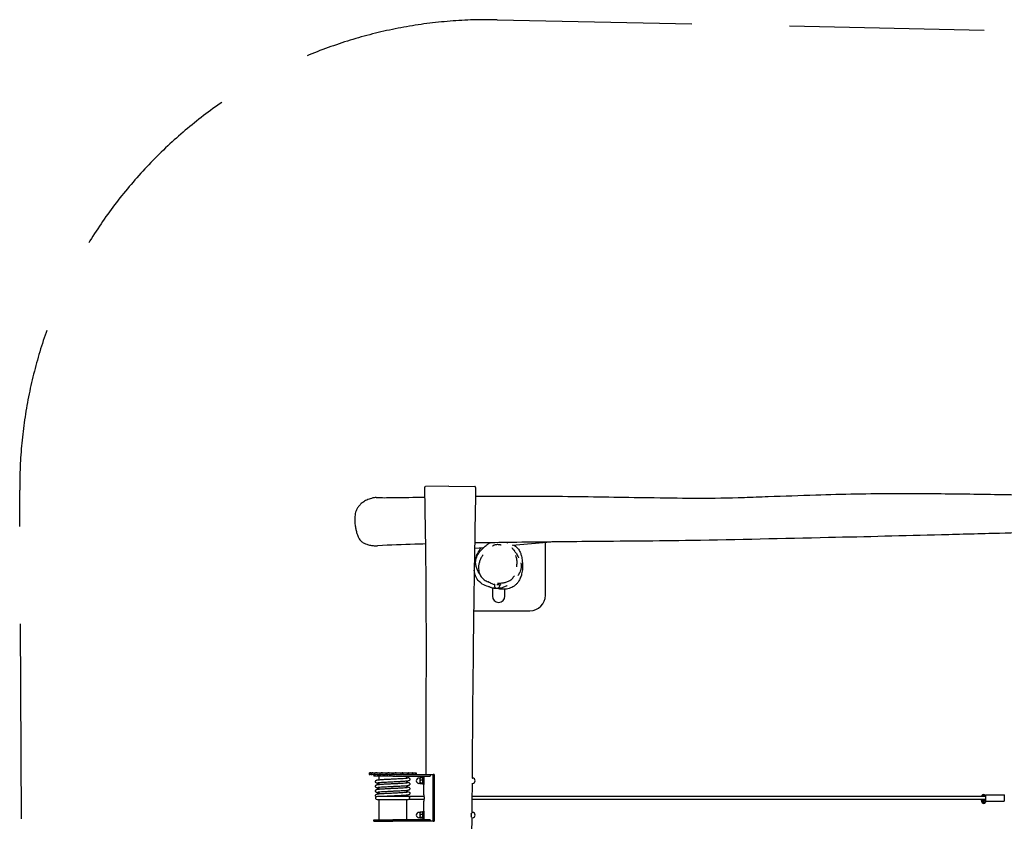
# Model space of a CAD drawing. Units: millimetres. Extents: x -16577 to 16338, y -3001 to 2991.
# Drawn here: x -16577 to -13418, y -80 to 2491 of the extents above; entities that cross this region are included whole.
import ezdxf

# ---------------------------------------------------------------- set-up
doc = ezdxf.new("R2010")
doc.units = ezdxf.units.MM
doc.header["$LTSCALE"] = 250
doc.linetypes.add('DASHED', pattern=[0.75, 0.5, -0.25])
doc.layers.add('SW_Toestellen', color=2, linetype='Continuous')

msp = doc.modelspace()

# ---------------------------------------------------------------- linework, layer by layer
at = {"layer": 'SW_Toestellen', "color": 254, "linetype": 'DASHED', "ltscale": 5}
for p, q in [((-15045.1, 2490.4), (-12861.7, 2444.4)), ((-16565.3, -1009.4), (-16576.8, 982.2))]:
    msp.add_line(p, q, dxfattribs=at)
at = {"layer": 'SW_Toestellen'}
for p, q in [((-15200.3, 995), (-15274.6, 993.7)), ((-15200.3, 995), (-15117.2, 993.5)), ((-15117.6, 795.5), (-15088.4, 797.9)), ((-14996.9, 805.6), (-14873.2, 815.9)), ((-14890.3, 645), (-14890.3, 814.4)), ((-15060.4, 668.2), (-15060.4, 642)), ((-15054.3, 680.1), (-15054.5, 680.3)), ((-15054.3, 680.1), (-15053, 680)), ((-15053.8, 680.1), (-15054.1, 676.6)), ((-15053, 680), (-15052.8, 680)), ((-15046.4, 679.5), (-15045.2, 679.4)), ((-15045.2, 679.4), (-15037.5, 678.7)), ((-15040, 679.9), (-15040, 679.7)), ((-15037.5, 678.7), (-15036.3, 678.6)), ((-15036.8, 678.7), (-15037.1, 675.2)), ((-15036.3, 678.6), (-15035, 679.3)), ((-15034.8, 680.7), (-15034.9, 679.3)), ((-15020.2, 642), (-15020.2, 664.2)), ((-15120.6, 595), (-14940.3, 595)), ((-15455.3, 75), (-15455.3, 70)), ((-15455.3, 75), (-15453.7, 75)), ((-15455.3, 70), (-15453.7, 70)), ((-15450.7, 75), (-15453.7, 75)), ((-15450.7, 70), (-15453.7, 70)), ((-15450.7, 75), (-15450.7, 70)), ((-15450.7, 75), (-15447.7, 75)), ((-15450.7, 70), (-15447.7, 70)), ((-15443.5, 75), (-15447.7, 75)), ((-15443.5, 70), (-15447.7, 70)), ((-15443.5, 75), (-15439.2, 75)), ((-15443.5, 70), (-15439.2, 70)), ((-15440.3, 70), (-15440.3, 65)), ((-15380.3, 65), (-15440.3, 65)), ((-15439.2, 75), (-15439.2, 70)), ((-15439.2, 75), (-15435.1, 75)), ((-15439.2, 70), (-15435.1, 70)), ((-15430.4, 75), (-15435.1, 75)), ((-15430.4, 70), (-15435.1, 70)), ((-15430.4, 75), (-15421.9, 75)), ((-15430.4, 70), (-15421.9, 70)), ((-15424.8, 65), (-15424.8, 53.4)), ((-15421.9, 75), (-15421.9, 70)), ((-15421.9, 75), (-15417.2, 75)), ((-15421.9, 70), (-15417.2, 70)), ((-15412.5, 75), (-15417.2, 75)), ((-15412.5, 70), (-15417.2, 70)), ((-15412.5, 75), (-15403.8, 75)), ((-15412.5, 70), (-15403.8, 70)), ((-15403.8, 75), (-15400.6, 75)), ((-15403.8, 70), (-15402.9, 70)), ((-15400.6, 70), (-15402.9, 70)), ((-15400.6, 75), (-15400.6, 70)), ((-15400.6, 75), (-15395.6, 75)), ((-15400.6, 70), (-15395.6, 70)), ((-15391.4, 75), (-15395.6, 75)), ((-15391.4, 70), (-15395.6, 70)), ((-15391.4, 75), (-15385.3, 75)), ((-15391.4, 70), (-15385.3, 70)), ((-15385.3, 75), (-15380.3, 75)), ((-15385.3, 70), (-15384.6, 70)), ((-15380.3, 70), (-15384.6, 70)), ((-15380.3, 75), (-15377.9, 75)), ((-15380.3, 70), (-15377.9, 70)), ((-15380.3, 65), (-15260.3, 65)), ((-15377.9, 75), (-15377.3, 75)), ((-15377.9, 70), (-15377.3, 70)), ((-15377.9, 70), (-15377.9, 70)), ((-15377.3, 75), (-15377.3, 70)), ((-15377.3, 75), (-15372.6, 75)), ((-15377.3, 70), (-15372.6, 70)), ((-15369.3, 75), (-15372.6, 75)), ((-15369.3, 70), (-15372.6, 70)), ((-15369.3, 75), (-15366.3, 75)), ((-15369.3, 70), (-15366.5, 70)), ((-15366.5, 70), (-15358.1, 70)), ((-15366.3, 75), (-15362.4, 75)), ((-15362.4, 75), (-15359.4, 75)), ((-15359.4, 75), (-15354.3, 75)), ((-15358.1, 70), (-15354.3, 70)), ((-15354.3, 75), (-15354.3, 70)), ((-15354.3, 75), (-15350.3, 75)), ((-15354.3, 70), (-15350.3, 70)), ((-15348.2, 75), (-15350.3, 75)), ((-15348.2, 70), (-15350.3, 70)), ((-15348.2, 75), (-15346.2, 75)), ((-15348.2, 75), (-15348.2, 70)), ((-15348.2, 70), (-15260.3, 70)), ((-15346.2, 75), (-15342.9, 75)), ((-15342.9, 75), (-15333.8, 75)), ((-15335.8, 65), (-15335.8, 58.6)), ((-15333.8, 75), (-15333.8, 70)), ((-15333.8, 75), (-15330.9, 75)), ((-15329.9, 75), (-15330.9, 75)), ((-15329.9, 75), (-15317.9, 75)), ((-15329.9, 75), (-15329.9, 70)), ((-15317.9, 75), (-15317.9, 70)), ((-15317.9, 75), (-15316.4, 75)), ((-15316.1, 75), (-15316.4, 75)), ((-15316.1, 75), (-15308.1, 75)), ((-15316.1, 75), (-15316.1, 70)), ((-15308.1, 75), (-15308.1, 70)), ((-15308.1, 75), (-15305.4, 75)), ((-15305.4, 75), (-15305.4, 70)), ((-15280.3, 62), (-15280.3, 65)), ((-15260.3, 70), (-15260.3, 65)), ((-15260.3, 70), (-15251, 70)), ((-15251, -80), (-15251, 70)), ((-15247.5, 70), (-15251, 70)), ((-15247.5, 70), (-15247.5, -80)), ((-15424.8, 43.3), (-15424.8, 38.4)), ((-15335.8, 48.6), (-15335.8, 43.6)), ((-15335.8, 33.6), (-15335.8, 28.6)), ((-15292.8, 58.5), (-15296.3, 58.5)), ((-15292.8, 41.5), (-15296.3, 41.5)), ((-15292.8, 59), (-15292.7, 59.1)), ((-15292.8, 59), (-15292.8, 55.7)), ((-15292.8, 55.7), (-15292.8, 46.8)), ((-15292.8, 46.8), (-15292.8, 41.1)), ((-15292.8, 41.1), (-15292.8, 41)), ((-15292.8, 41), (-15292.7, 40.9)), ((-15284.2, 59.7), (-15292, 59.7)), ((-15284.2, 51.7), (-15292, 51.7)), ((-15284.2, 42), (-15292, 42)), ((-15284.2, 40.3), (-15292, 40.3)), ((-15282.8, 58), (-15283.5, 59.1)), ((-15282.8, 42), (-15283.5, 40.9)), ((-15282.8, 38), (-15282.8, 62)), ((-15280.3, 62), (-15282.8, 62)), ((-15280.3, 38), (-15282.8, 38)), ((-15280.3, 62), (-15280.3, 38)), ((-15280.3, 56), (-15280.2, 56)), ((-15280.3, 44), (-15280.2, 44)), ((-15280.3, 5), (-15280.3, 38)), ((-15126, 41.5), (-15124.3, 41.5)), ((-15125.9, 58.5), (-15124.3, 58.5)), ((-15424.8, 28.3), (-15424.8, 23.4)), ((-15424.8, 13.3), (-15424.8, 8.4)), ((-15330.3, 0), (-15399.9, 0)), ((-15335.8, 18.6), (-15335.8, 13.6)), ((-15335.8, 3.6), (-15335.8, 0)), ((-15279.9, 0), (-15329.9, 0)), ((-13478.2, 0), (-15126, 0)), ((-13491.2, 0), (-13491, 1.3)), ((-13491.1, 0.5), (-13491.1, 0)), ((-13479.1, 0.5), (-13479.1, 0.2)), ((-13479.1, 0.2), (-13479.1, 0)), ((-13478.5, 5), (-13418.6, 5)), ((-15430.3, -10), (-15330.3, -10)), ((-15424.8, -10), (-15424.8, -75)), ((-15335.8, -10), (-15335.8, -75)), ((-15279.9, -10), (-15330.3, -10)), ((-15280.3, -48), (-15280.3, -15)), ((-13478.2, -10), (-15126.1, -10)), ((-13490.8, -17.7), (-13491.1, -10)), ((-13490.6, -11.7), (-13490.5, -15.3)), ((-13478.6, -11.7), (-13490.6, -11.7)), ((-13478.5, -16.1), (-13478.8, -18.4)), ((-13478.6, -11.7), (-13478.5, -15)), ((-13478.5, -15), (-13478.5, -15.3)), ((-13478.5, -15), (-13418.6, -15)), ((-15292.8, -51.5), (-15296.3, -51.5)), ((-15292.8, -51), (-15292.7, -50.9)), ((-15292.8, -51), (-15292.8, -54.3)), ((-15292.8, -54.3), (-15292.8, -63.2)), ((-15292.8, -63.2), (-15292.8, -68.9)), ((-15284.2, -50.3), (-15292, -50.3)), ((-15284.2, -58.3), (-15292, -58.3)), ((-15282.8, -52), (-15283.5, -50.9)), ((-15282.8, -72), (-15282.8, -48)), ((-15280.3, -48), (-15282.8, -48)), ((-15280.3, -48), (-15280.3, -72)), ((-15280.3, -54), (-15280.2, -54)), ((-15127.8, -59.7), (-15127.8, -54.2)), ((-15127.8, -66.7), (-15127.8, -59.7)), ((-15127, -51.5), (-15124.3, -51.5)), ((-15440.3, -75), (-15380.3, -75)), ((-15440.3, -80), (-15440.3, -75)), ((-15440.3, -80), (-15380.3, -80)), ((-15260.3, -75), (-15380.3, -75)), ((-15260.3, -80), (-15380.3, -80)), ((-15292.8, -68.5), (-15296.3, -68.5)), ((-15292.8, -68.9), (-15292.8, -69)), ((-15292.8, -69), (-15292.7, -69.1)), ((-15284.2, -68), (-15292, -68)), ((-15284.2, -69.7), (-15292, -69.7)), ((-15282.8, -68), (-15283.5, -69.1)), ((-15280.3, -72), (-15282.8, -72)), ((-15280.3, -66), (-15280.2, -66)), ((-15280.3, -75), (-15280.3, -72)), ((-15260.3, -75), (-15260.3, -80)), ((-15251, -80), (-15260.3, -80)), ((-15251, -80), (-15247.5, -80)), ((-15127.1, -68.5), (-15124.3, -68.5))]:
    msp.add_line(p, q, dxfattribs=at)
at = {"layer": 'SW_Toestellen', "color": 254, "linetype": 'DASHED', "ltscale": 5}
msp.add_arc((-15076.8, 990.8), 1500, 88.791, 180.3291, dxfattribs=at)
at = {"layer": 'SW_Toestellen'}
for centre, radius, start, end in [((-15045.6, 675.9), 8.5, 175.297, 355.297), ((-15040.3, 642), 20.1, 180, 360), ((-14940.3, 645), 50, 270, 0), ((-15296.3, 50), 8.5, 90, 270), ((-15124.3, 50), 8.5, 270, 90), ((-15330.3, -5), 5, 270, 90), ((-15430.3, -5), 5, 133.867, 270), ((-15296.3, -60), 8.5, 90, 270), ((-15124.3, -60), 8.5, 270, 90)]:
    msp.add_arc(centre, radius, start, end, dxfattribs=at)
for centre, major_axis, ratio, start_param, end_param in [((-15330.7, 55), (0, 5), 0.992606, 5.922544, 6.976361), ((-13485.1, 0.5), (-5.95, 0.76), 0.87642, 3.286731, 6.428324), ((-13485.1, 0.5), (-2.98, 0.38), 0.87642, 3.088614, 6.626441), ((-13485.4, -1.9), (-2.98, 0.38), 0.87642, 4.075228, 5.639827), ((-13478.5, -5), (0, -10), 0.069646, 6.257558, 10.446348), ((-13478.5, -5), (0, 7), 0.069646, 2.843961, 7.058379), ((-13418.6, -5), (0, -10), 0.069646, 0, 3.141593), ((-13490.5, -5), (0, -7), 0.069646, 5.507992, 5.985553), ((-13484.8, -17.7), (-5.95, 0.76), 0.87642, 0.145139, 3.141593), ((-13484.5, -15.3), (5.95, -0.76), 0.87642, 3.286731, 6.428324), ((-13484.8, -17.7), (-2.98, 0.38), 0.87642, 3.617194, 5.807584)]:
    msp.add_ellipse(centre, major_axis=major_axis, ratio=ratio, start_param=start_param, end_param=end_param, dxfattribs=at)
msp.add_ellipse((-13484.5, -15.3), major_axis=(2.98, -0.38), ratio=0.87642, dxfattribs=at)
for points, knots in [([(-15277.5, 990.6), (-15277.5, 991), (-15277.5, 991.3), (-15277.3, 991.9), (-15277.2, 992.1), (-15276.9, 992.6), (-15276.7, 992.8), (-15276.3, 993.1), (-15276.1, 993.2), (-15275.7, 993.5), (-15275.6, 993.5), (-15275.1, 993.7), (-15275.1, 993.7), (-15274.8, 993.7), (-15274.8, 993.7), (-15274.7, 993.7), (-15274.7, 993.7), (-15274.7, 993.7), (-15274.7, 993.7), (-15274.7, 993.7), (-15274.6, 993.7), (-15274.6, 993.7), (-15274.6, 993.7), (-15274.6, 993.7), (-15274.6, 993.7), (-15274.6, 993.7), (-15274.6, 993.7), (-15274.6, 993.7)], [-1.7113797, -1.7113797, -1.7113797, -1.7113797, -1.71111395, -1.71111395, -1.71082381, -1.71082381, -1.7104449, -1.7104449, -1.70985237, -1.70985237, -1.70870517, -1.70870517, -1.70578657, -1.70578657, -1.70018065, -1.70018065, -1.69605799, -1.69605799, -1.69110236, -1.69110236, -1.68311792, -1.68311792, -1.66976841, -1.66976841, -1.65641891, -1.65641891, -1.64463218, -1.64463218, -1.64463218, -1.64463218]), ([(-15273.3, 70), (-15273, 184.3), (-15272.5, 298.5), (-15272.2, 503.2), (-15272.3, 593.6), (-15273.5, 749.4), (-15274.3, 814.9), (-15276, 917.1), (-15276.7, 953.9), (-15277.5, 990.6)], [107.201432, 107.201432, 107.201432, 107.201432, 141.525508, 141.525508, 168.623741, 168.623741, 188.288769, 188.288769, 199.35139, 199.35139, 199.35139, 199.35139]), ([(-15114.2, 990.5), (-15114.8, 957.2), (-15115.4, 923.8), (-15117.7, 790.5), (-15119.3, 690.6), (-15122.7, 441.3), (-15124.1, 292), (-15125.2, 114.8), (-15125.3, 86.6), (-15125.5, 58.5)], [0, 0, 0, 0, 10.000012, 10.000012, 40.000464, 40.000464, 84.776456, 84.776456, 93.221685, 93.221685, 93.221685, 93.221685]), ([(-15114.2, 990.5), (-15114.2, 990.8), (-15114.3, 991.1), (-15114.5, 991.7), (-15114.6, 992), (-15114.9, 992.5), (-15115.1, 992.6), (-15115.5, 993), (-15115.6, 993.1), (-15116.1, 993.3), (-15116.2, 993.4), (-15116.6, 993.5), (-15116.7, 993.5), (-15116.9, 993.5), (-15116.9, 993.5), (-15117, 993.5), (-15117, 993.5), (-15117.1, 993.5), (-15117.1, 993.5), (-15117.1, 993.5), (-15117.1, 993.5), (-15117.1, 993.5), (-15117.2, 993.5), (-15117.2, 993.5), (-15117.2, 993.5), (-15117.2, 993.5), (-15117.2, 993.5), (-15117.2, 993.5), (-15117.2, 993.5), (-15117.2, 993.5)], [-21.9458771, -21.9458771, -21.9458771, -21.9458771, -21.94574475, -21.94574475, -21.94559978, -21.94559978, -21.94540988, -21.94540988, -21.94511192, -21.94511192, -21.94453207, -21.94453207, -21.9430198, -21.9430198, -21.94081939, -21.94081939, -21.93729645, -21.93729645, -21.9343508, -21.9343508, -21.93055398, -21.93055398, -21.92399739, -21.92399739, -21.91604555, -21.91604555, -21.90809371, -21.90809371, -21.9061179, -21.9061179, -21.9061179, -21.9061179]), ([(-15433.2, 958.1), (-15435.2, 958.1), (-15437.3, 957.9), (-15442.5, 957.3), (-15445.6, 956.6), (-15451.1, 955.1), (-15453.5, 954.3), (-15458.5, 952.5), (-15461, 951.4), (-15465.9, 949.1), (-15468.2, 947.9), (-15472.4, 945.4), (-15474.4, 944.1), (-15477.9, 941.5), (-15479.5, 940.3), (-15483.8, 936.6), (-15486.4, 933.9), (-15490.6, 928.6), (-15492.4, 926), (-15495.4, 920.8), (-15496.6, 918.1), (-15498.7, 912.7), (-15499.6, 909.8), (-15501, 903.8), (-15501.5, 900.6), (-15502.2, 893.4), (-15502.3, 889.5), (-15502.1, 880.4), (-15501.6, 875.2), (-15500.3, 866.1), (-15499.7, 862.2), (-15498, 854.3), (-15497.1, 850.2), (-15495, 842.6), (-15493.9, 839.1), (-15491.8, 833.7), (-15491, 831.9), (-15488.9, 827.6), (-15487.4, 825.1), (-15484.5, 821.3), (-15483.2, 819.8), (-15480.4, 817.2), (-15478.9, 816), (-15475.6, 813.6), (-15473.7, 812.5), (-15469.1, 810.3), (-15466.5, 809.2), (-15459.7, 806.9), (-15455.6, 805.9), (-15447.8, 804.5), (-15444, 804.1), (-15436.4, 803.6), (-15432.5, 803.6), (-15428.7, 803.7)], [-9.909723, -9.909723, -9.909723, -9.909723, -9.263543, -9.263543, -8.230448, -8.230448, -7.399025, -7.399025, -6.500257, -6.500257, -5.662505, -5.662505, -4.927994, -4.927994, -4.294914, -4.294914, -3.178622, -3.178622, -2.255941, -2.255941, -1.418718, -1.418718, -0.572864, -0.572864, 0.350102, 0.350102, 1.466867, 1.466867, 2.99425, 2.99425, 4.136963, 4.136963, 5.356472, 5.356472, 6.450179, 6.450179, 7.031986, 7.031986, 7.838554, 7.838554, 8.406661, 8.406661, 8.970717, 8.970717, 9.647263, 9.647263, 10.567577, 10.567577, 11.944011, 11.944011, 13.212236, 13.212236, 14.480462, 14.480462, 14.480462, 14.480462]), ([(-15433.2, 958.1), (-15415.6, 957.8), (-15398.2, 957.9), (-15345.9, 958.4), (-15311.4, 959.1), (-15276.9, 959.7)], [0, 0, 0, 0, 10.000529, 10.000529, 30.301337, 30.301337, 30.301337, 30.301337]), ([(-15114.7, 962.3), (-15102.4, 962.5), (-15090.2, 962.6), (-14984.7, 963.5), (-14893.1, 962.9), (-14714.6, 960.8), (-14627.4, 959.2), (-14440.1, 956.4), (-14357.1, 955.4), (-14227.1, 959.7), (-14201.4, 960.6), (-14125.1, 963.4), (-14074, 965.2), (-13936.9, 969.5), (-13850.9, 971.3), (-13696, 971.5), (-13625.5, 971), (-13485, 969.3), (-13415, 967.7), (-13344.4, 966.8)], [62.280648, 62.280648, 62.280648, 62.280648, 69.593673, 69.593673, 125.193192, 125.193192, 178.288332, 178.288332, 240.798271, 240.798271, 255.823314, 255.823314, 285.284656, 285.284656, 334.992942, 334.992942, 376.918242, 376.918242, 418.628531, 418.628531, 418.628531, 418.628531]), ([(-13097, 850.5), (-13113.4, 850.3), (-13129.7, 850.2), (-13194.3, 849.4), (-13241.6, 848.5), (-13337.1, 846.2), (-13385.2, 844.8), (-13495.4, 841.8), (-13557.8, 840.1), (-13741.2, 835.3), (-13862.2, 832.4), (-14128.8, 826.4), (-14273.7, 823), (-14531.1, 818.6), (-14643.4, 818.1), (-14843, 816.3), (-14928.9, 815.2), (-15048.6, 813.6), (-15083.2, 813.1), (-15117.3, 812.6)], [0, 0, 0, 0, 10.000095, 10.000095, 40.000568, 40.000568, 69.075081, 69.075081, 106.204667, 106.204667, 178.393995, 178.393995, 266.917448, 266.917448, 333.630887, 333.630887, 383.528635, 383.528635, 404.004498, 404.004498, 404.004498, 404.004498]), ([(-15274.3, 809.5), (-15286.1, 809.2), (-15297.7, 808.9), (-15348.4, 807.3), (-15387.7, 805.7), (-15428.7, 803.7)], [436.261974, 436.261974, 436.261974, 436.261974, 443.727291, 443.727291, 469.213653, 469.213653, 469.213653, 469.213653]), ([(-15118.2, 739.6), (-15118.2, 739.9), (-15118.2, 740.2), (-15118.2, 743.1), (-15117.9, 745.8), (-15117, 752), (-15116.2, 755.6), (-15114.4, 762.7), (-15113.3, 766.2), (-15110.7, 773.1), (-15109.3, 776.5), (-15106.1, 783.1), (-15104.3, 786.4), (-15100.5, 792.2), (-15098.6, 794.8), (-15096.5, 797.2)], [-11.829535, -11.829535, -11.829535, -11.829535, -11.736905, -11.736905, -10.855676, -10.855676, -9.598847, -9.598847, -8.342018, -8.342018, -7.085189, -7.085189, -5.82836, -5.82836, -4.745749, -4.745749, -4.745749, -4.745749]), ([(-15101.6, 714.2), (-15101.7, 714.4), (-15101.9, 714.6), (-15106.8, 721.6), (-15113.2, 736), (-15114.3, 748.7), (-15114.2, 751.6), (-15113.6, 757.9), (-15112.9, 760.7), (-15111.3, 766.5), (-15110.2, 769), (-15107.8, 774.2), (-15106.4, 776.4), (-15103.4, 781), (-15101.9, 783), (-15098.4, 787.4), (-15096.7, 789.4), (-15093.4, 792.9), (-15087.7, 798.1), (-15087.7, 798.1)], [144.847003, 144.847003, 144.847003, 144.847003, 145.192332, 145.192332, 157.360369, 157.360369, 162.347671, 162.347671, 169.515242, 169.515242, 179.639573, 179.639573, 194.280323, 194.280323, 215.958637, 215.958637, 249.134272, 249.134272, 292.738721, 292.738721, 292.738721, 292.738721]), ([(-15091.4, 794.9), (-15091.2, 795), (-15091.1, 795.2), (-15090.8, 795.5), (-15090.6, 795.6), (-15090.4, 795.9), (-15090.3, 796), (-15090.1, 796.2), (-15090, 796.3), (-15089.9, 796.4), (-15089.8, 796.5), (-15089.7, 796.6), (-15089.6, 796.7), (-15089.5, 796.9), (-15089.4, 796.9), (-15089.2, 797.2), (-15089, 797.3), (-15088.7, 797.6), (-15088.5, 797.8), (-15087.7, 798.6), (-15087.3, 799), (-15086.5, 799.7), (-15086.1, 800.1), (-15084.8, 801.3), (-15084, 802), (-15081.4, 804.2), (-15079.8, 805.4), (-15075.4, 808.7), (-15072.8, 810.4), (-15069.6, 812.4), (-15068.8, 812.9), (-15068, 813.3)], [309.42221, 309.42221, 309.42221, 309.42221, 309.565939, 309.565939, 309.691409, 309.691409, 309.754213, 309.754213, 309.785572, 309.785572, 309.817026, 309.817026, 309.848586, 309.848586, 309.880138, 309.880138, 309.943962, 309.943962, 310.070974, 310.070974, 310.578566, 310.578566, 311.182386, 311.182386, 312.993677, 312.993677, 317.585973, 317.585973, 326.908815, 326.908815, 330.465533, 330.465533, 330.465533, 330.465533]), ([(-15059.7, 803.6), (-15059.7, 803.6), (-15059.1, 803.8), (-15057.4, 804.4), (-15056.6, 804.7), (-15055.7, 805.1)], [105.523363, 105.523363, 105.523363, 105.523363, 130.620945, 130.620945, 146.885129, 146.885129, 146.885129, 146.885129]), ([(-15034.8, 806.3), (-15036.1, 806.5), (-15037.5, 806.7), (-15040.2, 807.1), (-15041.6, 807.2), (-15044.4, 807.3), (-15045.8, 807.2), (-15048.7, 807), (-15050.1, 806.8), (-15053, 806.1), (-15054.4, 805.7), (-15055.7, 805.1)], [38.336256, 38.336256, 38.336256, 38.336256, 38.766478, 38.766478, 39.196701, 39.196701, 39.626923, 39.626923, 40.057145, 40.057145, 40.487368, 40.487368, 40.487368, 40.487368]), ([(-14992.4, 805.9), (-14991.4, 805.4), (-14990.4, 804.9), (-14987.1, 802.9), (-14984.9, 801.4), (-14981.3, 798.2), (-14979.8, 796.7), (-14977.2, 793.5), (-14976, 791.8), (-14973.7, 787.9), (-14972.6, 785.7), (-14970.2, 780.2), (-14969.1, 777), (-14966.8, 768.8), (-14965.9, 763.9), (-14964.7, 755.4), (-14964.3, 752), (-14963.8, 744.8), (-14963.7, 741.1), (-14963.9, 733.9), (-14964.1, 730.4), (-14964.7, 723.8), (-14965.2, 720.7), (-14966.3, 714.9), (-14966.9, 712.2), (-14968.3, 707.3), (-14969, 705), (-14971.3, 698.9), (-14973.1, 695), (-14977, 688.5), (-14979, 685.7), (-14983.1, 680.9), (-14985.3, 678.8), (-14989.7, 675.1), (-14992, 673.5), (-14996.9, 670.6), (-14999.4, 669.3), (-15004.8, 667.2), (-15007.7, 666.3), (-15013.7, 664.9), (-15016.9, 664.5), (-15023.8, 664), (-15027.4, 664), (-15035, 664.6), (-15038.9, 665.2), (-15043.6, 666.3), (-15044.4, 666.5), (-15045.1, 666.7)], [-47.198881, -47.198881, -47.198881, -47.198881, -46.816558, -46.816558, -45.935685, -45.935685, -45.274885, -45.274885, -44.597814, -44.597814, -43.767294, -43.767294, -42.618464, -42.618464, -40.889854, -40.889854, -39.686096, -39.686096, -38.417846, -38.417846, -37.216128, -37.216128, -36.143797, -36.143797, -35.209973, -35.209973, -34.403207, -34.403207, -32.993539, -32.993539, -31.858949, -31.858949, -30.876056, -30.876056, -29.941446, -29.941446, -29.004331, -29.004331, -28.019005, -28.019005, -26.933884, -26.933884, -25.729932, -25.729932, -24.370088, -24.370088, -24.107885, -24.107885, -24.107885, -24.107885]), ([(-15034.8, 806.3), (-15034.4, 806.2), (-15034, 806.2), (-15033.3, 806), (-15033, 806), (-15033, 806), (-15032.9, 806), (-15032.9, 806)], [0, 0, 0, 0, 10.000016, 10.000016, 25.411528, 25.411528, 27.802099, 27.802099, 27.802099, 27.802099]), ([(-15014.7, 814), (-15014.4, 813.9), (-15014.2, 813.9), (-15012.3, 813.1), (-15012.5, 813.2), (-15012.1, 813), (-15012.1, 813), (-15012.1, 813)], [360.712889, 360.712889, 360.712889, 360.712889, 362.026137, 362.026137, 371.901799, 371.901799, 373.069647, 373.069647, 373.069647, 373.069647]), ([(-14997.8, 796.9), (-14997.8, 796.9), (-14997.4, 796.5), (-14996.1, 795), (-14995.7, 794.6), (-14994.7, 793.4), (-14994.2, 792.9), (-14993.3, 791.8), (-14993.1, 791.5), (-14992.6, 790.9), (-14992.3, 790.6), (-14991.8, 790), (-14991.7, 789.8), (-14991.5, 789.6), (-14991.5, 789.5), (-14991.3, 789.3), (-14991.3, 789.3), (-14991.2, 789.1), (-14991.1, 789), (-14991, 788.9), (-14991, 788.9), (-14990.9, 788.8), (-14990.9, 788.8), (-14990.8, 788.7), (-14990.8, 788.6), (-14990.7, 788.5), (-14990.6, 788.4), (-14990.5, 788.2), (-14990.4, 788.1), (-14990, 787.5), (-14989.8, 787.3), (-14989.4, 786.8), (-14989.3, 786.6), (-14988.7, 785.8), (-14988.4, 785.3), (-14987.3, 783.7), (-14986.7, 782.9), (-14985, 780.2), (-14984.2, 778.9), (-14981.9, 775.2), (-14980.9, 773.2), (-14978.5, 768.9), (-14977.6, 767), (-14976.9, 765.6), (-14976.8, 765.4), (-14976.8, 765.4)], [13.124079, 13.124079, 13.124079, 13.124079, 26.782616, 26.782616, 31.311496, 31.311496, 34.102017, 34.102017, 34.844145, 34.844145, 35.401607, 35.401607, 35.533279, 35.533279, 35.601389, 35.601389, 35.633869, 35.633869, 35.666553, 35.666553, 35.682824, 35.682824, 35.699118, 35.699118, 35.715407, 35.715407, 35.748303, 35.748303, 35.814141, 35.814141, 36.078212, 36.078212, 36.351796, 36.351796, 37.172712, 37.172712, 39.634138, 39.634138, 45.161279, 45.161279, 55.971218, 55.971218, 73.568816, 73.568816, 79.442269, 79.442269, 79.442269, 79.442269]), ([(-15118.5, 737.3), (-15118.5, 737.4), (-15118.5, 737.5), (-15118.4, 738.3), (-15118.3, 738.9), (-15118.1, 740.5), (-15118, 741.3), (-15117.7, 742.9), (-15117.6, 743.7), (-15117.1, 746.3), (-15116.7, 747.7), (-15115.8, 751.5), (-15115.2, 753.4), (-15114.1, 756.6), (-15113.7, 757.9), (-15113.2, 759.2)], [266.145765, 266.145765, 266.145765, 266.145765, 266.190945, 266.190945, 266.444793, 266.444793, 266.949493, 266.949493, 267.642906, 267.642906, 269.529791, 269.529791, 273.264262, 273.264262, 276.280159, 276.280159, 276.280159, 276.280159]), ([(-15090.2, 775), (-15092.3, 772), (-15094.3, 769), (-15097.8, 762.7), (-15099.3, 759.4), (-15101.9, 752.5), (-15102.9, 749), (-15104.4, 742), (-15104.8, 738.4), (-15105.1, 731.7), (-15104.9, 728.6), (-15104.1, 722.7), (-15103.5, 720), (-15101.9, 714.9), (-15101, 712.6), (-15098.8, 708.3), (-15097.6, 706.3), (-15094.8, 702.6), (-15093.3, 700.9), (-15090.1, 697.7), (-15088.3, 696.2), (-15084.4, 693.4), (-15082.2, 692.1), (-15077.9, 689.9), (-15075.8, 689), (-15071.5, 687.4), (-15069.4, 686.7), (-15067.2, 686.2)], [4.378097, 4.378097, 4.378097, 4.378097, 5.526895, 5.526895, 6.675692, 6.675692, 7.82449, 7.82449, 8.943783, 8.943783, 9.918966, 9.918966, 10.780357, 10.780357, 11.544425, 11.544425, 12.257687, 12.257687, 12.948537, 12.948537, 13.658376, 13.658376, 14.438231, 14.438231, 15.152152, 15.152152, 15.866073, 15.866073, 15.866073, 15.866073]), ([(-14982.6, 736.1), (-14982.3, 738.5), (-14982, 740.9), (-14981.5, 745.6), (-14981.4, 748.1), (-14981.4, 752.9), (-14981.5, 755.4), (-14982, 760.3), (-14982.4, 762.7), (-14983.5, 767.5), (-14984.3, 769.9), (-14985.2, 772.2)], [27.946627, 27.946627, 27.946627, 27.946627, 28.716304, 28.716304, 29.48598, 29.48598, 30.255657, 30.255657, 31.025333, 31.025333, 31.79501, 31.79501, 31.79501, 31.79501]), ([(-14969.3, 749.1), (-14969.3, 749.1), (-14969.3, 749), (-14969, 747.7), (-14968.9, 747.2), (-14968.6, 745.4), (-14968.5, 744.8), (-14968.2, 743.2), (-14968.2, 742.8), (-14968.1, 742), (-14968.1, 741.7), (-14968, 740.9), (-14968, 740.8), (-14968, 740.4), (-14968, 740.2), (-14967.9, 739.8), (-14967.9, 739.6), (-14967.9, 739.4), (-14967.9, 739.3), (-14967.9, 739.1), (-14967.9, 739), (-14967.9, 738.8), (-14967.9, 738.7), (-14967.9, 738.5), (-14967.9, 738.4), (-14967.9, 738.1), (-14967.9, 737.9), (-14967.9, 737.1), (-14967.9, 736.7), (-14968, 735.7), (-14968, 735.2), (-14968.2, 733.7), (-14968.3, 733), (-14968.7, 730.3), (-14969, 729), (-14970.1, 725.3), (-14970.7, 723.6), (-14972.5, 719.2), (-14973.5, 717.2), (-14975.6, 713.1), (-14976.6, 711.5), (-14978, 708.9), (-14978.4, 708.2), (-14978.4, 708.2)], [88.55802, 88.55802, 88.55802, 88.55802, 103.139938, 103.139938, 109.797596, 109.797596, 112.708985, 112.708985, 113.395273, 113.395273, 113.910563, 113.910563, 114.059759, 114.059759, 114.185273, 114.185273, 114.248154, 114.248154, 114.279557, 114.279557, 114.311109, 114.311109, 114.342772, 114.342772, 114.374339, 114.374339, 114.437923, 114.437923, 114.695408, 114.695408, 115.197606, 115.197606, 116.243228, 116.243228, 119.300718, 119.300718, 125.148538, 125.148538, 135.585409, 135.585409, 151.310694, 151.310694, 171.12695, 171.12695, 171.12695, 171.12695]), ([(-15070.6, 671.5), (-15072, 671.9), (-15075.3, 672.4), (-15088.9, 678.3), (-15096.5, 682.4), (-15107.5, 693.7), (-15111.2, 699.2), (-15115.2, 708.5), (-15116.4, 711.9), (-15117.9, 718.4), (-15118.4, 721.3), (-15118.7, 725.3)], [224.24134, 224.24134, 224.24134, 224.24134, 240.593949, 240.593949, 250.936104, 250.936104, 257.903835, 257.903835, 261.56083, 261.56083, 264.334694, 264.334694, 264.334694, 264.334694]), ([(-15044.4, 683.4), (-15040.7, 683.5), (-15037, 683.6), (-15029.7, 684.4), (-15026.1, 685), (-15018.9, 686.5), (-15015.3, 687.5), (-15010, 689.5), (-15008.3, 690.2), (-15004.9, 691.9), (-15003.2, 692.9), (-15000.1, 695.1), (-14998.7, 696.3), (-14996, 699.1), (-14994.7, 700.8), (-14993.5, 702.6)], [18.318863, 18.318863, 18.318863, 18.318863, 19.494348, 19.494348, 20.669833, 20.669833, 21.845318, 21.845318, 22.43306, 22.43306, 23.020802, 23.020802, 23.557173, 23.557173, 24.196287, 24.196287, 24.196287, 24.196287]), ([(-14990.3, 707.1), (-14990.3, 707.1), (-14990.4, 707.1), (-14990.5, 706.9), (-14991.1, 706.1), (-14992.3, 704.3), (-14992.9, 703.5), (-14993.5, 702.6)], [93.521183, 93.521183, 93.521183, 93.521183, 97.164771, 97.164771, 123.311185, 123.311185, 140.898429, 140.898429, 140.898429, 140.898429]), ([(-15053.9, 678.4), (-15055.8, 679), (-15058.1, 679.9), (-15060.6, 681), (-15062.2, 681.6), (-15065.8, 683.4), (-15066.8, 683.9), (-15068.8, 685.1), (-15069.6, 685.5), (-15071.2, 686.4), (-15071.6, 686.7), (-15072.3, 687.1), (-15072.7, 687.3), (-15073.3, 687.7), (-15073.6, 687.9), (-15074, 688.2), (-15074.1, 688.2), (-15074.3, 688.4), (-15074.4, 688.4), (-15074.5, 688.5)], [107.189154, 107.189154, 107.189154, 107.189154, 115.50629, 115.50629, 124.883628, 124.883628, 127.890029, 127.890029, 129.491967, 129.491967, 129.887077, 129.887077, 130.167635, 130.167635, 130.293448, 130.293448, 130.356343, 130.356343, 130.384589, 130.384589, 130.384589, 130.384589]), ([(-15013.6, 675.4), (-15013.6, 675.4), (-15013.8, 675.3), (-15014.8, 674.9), (-15016.5, 674.1), (-15022.4, 671.7), (-15024, 669.7), (-15039.3, 667.2), (-15041, 666.9), (-15044.8, 666.7), (-15045.9, 666.6), (-15048.3, 666.6), (-15048.8, 666.6), (-15049.6, 666.6), (-15049.8, 666.7), (-15050.1, 666.7), (-15050.4, 666.7), (-15050.8, 666.7), (-15051, 666.7), (-15051.4, 666.7), (-15051.6, 666.8), (-15052.2, 666.8), (-15052.5, 666.8), (-15054.1, 667), (-15054.8, 667.1), (-15056.2, 667.3), (-15056.7, 667.4), (-15058.6, 667.7), (-15059.6, 668), (-15062.3, 668.6), (-15063.6, 669), (-15066.4, 670), (-15067.6, 670.4), (-15070, 671.4), (-15070.7, 671.7), (-15071.4, 672), (-15071.5, 672), (-15071.5, 672)], [104.296378, 104.296378, 104.296378, 104.296378, 112.284179, 112.284179, 134.29387, 134.29387, 158.353358, 158.353358, 160.980584, 160.980584, 161.904058, 161.904058, 162.113255, 162.113255, 162.176058, 162.176058, 162.239056, 162.239056, 162.30215, 162.30215, 162.365113, 162.365113, 162.491955, 162.491955, 163.008236, 163.008236, 163.509239, 163.509239, 164.94484, 164.94484, 168.057935, 168.057935, 173.579534, 173.579534, 182.682798, 182.682798, 189.185442, 189.185442, 189.185442, 189.185442]), ([(-15424.8, 41.1), (-15426.5, 41.2), (-15428, 41.4), (-15430.1, 41.8), (-15430.9, 41.9), (-15432.3, 42.5), (-15432.7, 42.7), (-15433.3, 43.1), (-15433.6, 43.4), (-15434.2, 44), (-15434.6, 44.5), (-15435, 45.5), (-15435.2, 46), (-15435.3, 47.2), (-15435.3, 47.8), (-15435, 48.9), (-15434.8, 49.5), (-15434.2, 50.4), (-15433.9, 50.8), (-15433.2, 51.4), (-15432.9, 51.6), (-15432.3, 51.9), (-15432, 52.1), (-15431.2, 52.4), (-15430.8, 52.5), (-15429.2, 52.8), (-15427.8, 53), (-15424.2, 53.4), (-15422.1, 53.6), (-15416, 54.1), (-15411.6, 54.4), (-15402, 54.9), (-15396.9, 55.2), (-15386.4, 55.7), (-15380.9, 55.9), (-15370.3, 56.4), (-15365, 56.7), (-15355.3, 57.2), (-15350.8, 57.5), (-15343, 58), (-15339.7, 58.2), (-15336, 58.6), (-15335, 58.7), (-15333.4, 58.9), (-15332.8, 59), (-15332.5, 59.1), (-15332.4, 59.1), (-15332.4, 59.1)], [95.13092, 95.13092, 95.13092, 95.13092, 96.183345, 96.183345, 97.101496, 97.101496, 97.337377, 97.337377, 97.486764, 97.486764, 97.690248, 97.690248, 97.879689, 97.879689, 98.074942, 98.074942, 98.270347, 98.270347, 98.464138, 98.464138, 98.653961, 98.653961, 98.878906, 98.878906, 99.289081, 99.289081, 100.520559, 100.520559, 101.687316, 101.687316, 103.410686, 103.410686, 105.037554, 105.037554, 106.64457, 106.64457, 108.242706, 108.242706, 109.832997, 109.832997, 111.410208, 111.410208, 112.169325, 112.169325, 112.877084, 112.877084, 113.134484, 113.134484, 113.134484, 113.134484]), ([(-15424.8, 26.1), (-15426.5, 26.2), (-15428, 26.4), (-15430.1, 26.8), (-15430.9, 26.9), (-15432.3, 27.5), (-15432.7, 27.7), (-15433.3, 28.1), (-15433.6, 28.4), (-15434.2, 29), (-15434.6, 29.5), (-15435, 30.5), (-15435.2, 31), (-15435.3, 32.2), (-15435.3, 32.8), (-15435, 33.9), (-15434.8, 34.5), (-15434.2, 35.4), (-15433.9, 35.8), (-15433.2, 36.4), (-15432.9, 36.6), (-15432.3, 36.9), (-15432, 37.1), (-15431.2, 37.4), (-15430.8, 37.5), (-15429.2, 37.8), (-15427.8, 38), (-15424.2, 38.4), (-15422.1, 38.6), (-15416, 39.1), (-15411.6, 39.4), (-15402, 39.9), (-15396.9, 40.2), (-15386.4, 40.7), (-15380.9, 40.9), (-15370.3, 41.4), (-15365, 41.7), (-15355.3, 42.2), (-15350.8, 42.5), (-15343, 43), (-15339.7, 43.2), (-15336, 43.6), (-15335, 43.7), (-15333.4, 43.9), (-15332.8, 44), (-15332.5, 44.1), (-15332.4, 44.1), (-15332.4, 44.1)], [62.638166, 62.638166, 62.638166, 62.638166, 63.690598, 63.690598, 64.608751, 64.608751, 64.844625, 64.844625, 64.99401, 64.99401, 65.197494, 65.197494, 65.386935, 65.386935, 65.582188, 65.582188, 65.777593, 65.777593, 65.971383, 65.971383, 66.161206, 66.161206, 66.386151, 66.386151, 66.796326, 66.796326, 68.027802, 68.027802, 69.19456, 69.19456, 70.917931, 70.917931, 72.544799, 72.544799, 74.151815, 74.151815, 75.749951, 75.749951, 77.340242, 77.340242, 78.917453, 78.917453, 79.67657, 79.67657, 80.384329, 80.384329, 80.64173, 80.64173, 80.64173, 80.64173]), ([(-15328.9, 59.7), (-15328.5, 59.5), (-15328.1, 59.3), (-15327.2, 58.7), (-15326.9, 58.4), (-15326.3, 57.7), (-15326, 57.2), (-15325.5, 56.2), (-15325.4, 55.6), (-15325.3, 54.5), (-15325.4, 53.9), (-15325.7, 52.7), (-15325.9, 52.2), (-15326.5, 51.3), (-15326.9, 51), (-15327.6, 50.4), (-15327.9, 50.2), (-15328.5, 49.9), (-15328.8, 49.8), (-15329.6, 49.5), (-15330, 49.4), (-15331.9, 49), (-15333.6, 48.8), (-15337.7, 48.4), (-15339.8, 48.2), (-15345.9, 47.8), (-15350.4, 47.5), (-15360, 47), (-15365.2, 46.7), (-15373.7, 46.3), (-15377, 46.1), (-15385.7, 45.7), (-15391.1, 45.4), (-15401.3, 44.9), (-15406.1, 44.7), (-15414.4, 44.2), (-15418.2, 43.9), (-15424, 43.4), (-15426.2, 43.2), (-15427.9, 42.9), (-15428.2, 42.8), (-15428.2, 42.8)], [0, 0, 0, 0, 0.341998, 0.341998, 0.507872, 0.507872, 0.706737, 0.706737, 0.897242, 0.897242, 1.092661, 1.092661, 1.288027, 1.288027, 1.481124, 1.481124, 1.6719, 1.6719, 1.909944, 1.909944, 2.377363, 2.377363, 3.783949, 3.783949, 4.850451, 4.850451, 6.551434, 6.551434, 8.175314, 8.175314, 9.162936, 9.162936, 10.779655, 10.779655, 12.371834, 12.371834, 13.95395, 13.95395, 15.509174, 15.509174, 16.123, 16.123, 16.123, 16.123]), ([(-15335.8, 45.9), (-15333.1, 45.6), (-15331.3, 45.4), (-15329.1, 44.8), (-15328.5, 44.6), (-15327.2, 43.7), (-15326.7, 43.3), (-15326, 42.4), (-15325.8, 41.9), (-15325.4, 40.8), (-15325.3, 40.2), (-15325.3, 39), (-15325.4, 38.4), (-15325.9, 37.4), (-15326.1, 36.9), (-15326.8, 36.1), (-15327.2, 35.8), (-15327.8, 35.3), (-15328.1, 35.1), (-15328.7, 34.8), (-15329, 34.7), (-15330, 34.4), (-15330.5, 34.3), (-15333.2, 33.8), (-15335.9, 33.5), (-15343.4, 32.9), (-15348.1, 32.6), (-15358, 32.1), (-15363.1, 31.8), (-15372.3, 31.3), (-15376.3, 31.2), (-15385.7, 30.7), (-15391.1, 30.4), (-15401.2, 29.9), (-15406, 29.7), (-15414.4, 29.2), (-15418.1, 28.9), (-15424, 28.4), (-15426.2, 28.2), (-15427.9, 27.9), (-15428.2, 27.8), (-15428.2, 27.8)], [30.608736, 30.608736, 30.608736, 30.608736, 32.26994, 32.26994, 32.817337, 32.817337, 33.048184, 33.048184, 33.241785, 33.241785, 33.434221, 33.434221, 33.629734, 33.629734, 33.824962, 33.824962, 34.016598, 34.016598, 34.211463, 34.211463, 34.480176, 34.480176, 35.088969, 35.088969, 36.9343, 36.9343, 38.817747, 38.817747, 40.442877, 40.442877, 41.643716, 41.643716, 43.255808, 43.255808, 44.848166, 44.848166, 46.43032, 46.43032, 47.985676, 47.985676, 48.603868, 48.603868, 48.603868, 48.603868]), ([(-15280.3, 57.5), (-15280.3, 57.5), (-15280.3, 57.3), (-15280.2, 56.5), (-15280.2, 56), (-15280.1, 54.6), (-15280.1, 53.8), (-15280, 51.9), (-15280, 50.9), (-15280, 50)], [3.391547, 3.391547, 3.391547, 3.391547, 3.674175, 3.674175, 3.956804, 3.956804, 4.239433, 4.239433, 4.522062, 4.522062, 4.522062, 4.522062]), ([(-15280, 50), (-15280, 49.1), (-15280, 48.1), (-15280.1, 46.2), (-15280.1, 45.4), (-15280.2, 44), (-15280.2, 43.5), (-15280.3, 42.7), (-15280.3, 42.5), (-15280.3, 42.5)], [0, 0, 0, 0, 0.282629, 0.282629, 0.565258, 0.565258, 0.847887, 0.847887, 1.130516, 1.130516, 1.130516, 1.130516]), ([(-15424.8, 11.1), (-15426.5, 11.2), (-15427.9, 11.4), (-15430.1, 11.8), (-15430.9, 11.9), (-15432.3, 12.5), (-15432.7, 12.7), (-15433.3, 13.1), (-15433.6, 13.4), (-15434.2, 14), (-15434.6, 14.5), (-15435, 15.5), (-15435.2, 16), (-15435.3, 17.2), (-15435.3, 17.8), (-15435, 18.9), (-15434.8, 19.5), (-15434.2, 20.4), (-15433.9, 20.8), (-15433.2, 21.4), (-15432.9, 21.6), (-15432.3, 22), (-15432, 22.1), (-15431.2, 22.4), (-15430.8, 22.5), (-15429.2, 22.8), (-15427.8, 23), (-15424.2, 23.4), (-15422.1, 23.6), (-15416, 24.1), (-15411.5, 24.4), (-15402, 24.9), (-15396.9, 25.2), (-15386.4, 25.7), (-15380.9, 25.9), (-15370.3, 26.4), (-15365, 26.7), (-15355.3, 27.2), (-15350.8, 27.5), (-15343, 28), (-15339.7, 28.2), (-15336, 28.6), (-15335, 28.7), (-15333.4, 28.9), (-15332.8, 29), (-15332.5, 29.1), (-15332.4, 29.1), (-15332.4, 29.1)], [30.145402, 30.145402, 30.145402, 30.145402, 31.195255, 31.195255, 32.112867, 32.112867, 32.351091, 32.351091, 32.501338, 32.501338, 32.704873, 32.704873, 32.894311, 32.894311, 33.089566, 33.089566, 33.284971, 33.284971, 33.478758, 33.478758, 33.668584, 33.668584, 33.893585, 33.893585, 34.304002, 34.304002, 35.536216, 35.536216, 36.702503, 36.702503, 38.425761, 38.425761, 40.052617, 40.052617, 41.659629, 41.659629, 43.257762, 43.257762, 44.84805, 44.84805, 46.425254, 46.425254, 47.184356, 47.184356, 47.892054, 47.892054, 48.148976, 48.148976, 48.148976, 48.148976]), ([(-15433.8, -1.4), (-15434.1, -1.1), (-15434.5, -0.6), (-15435, 0.3), (-15435.2, 0.9), (-15435.3, 2), (-15435.3, 2.6), (-15435.1, 3.8), (-15434.9, 4.3), (-15434.3, 5.3), (-15434, 5.7), (-15433.3, 6.3), (-15433, 6.5), (-15432.3, 6.9), (-15432.1, 7), (-15431.4, 7.3), (-15431, 7.4), (-15429.5, 7.8), (-15428.3, 8), (-15424.9, 8.4), (-15422.8, 8.6), (-15416.7, 9), (-15412.2, 9.3), (-15402.8, 9.9), (-15397.6, 10.1), (-15387.2, 10.6), (-15381.7, 10.9), (-15371, 11.4), (-15365.8, 11.7), (-15356, 12.2), (-15351.4, 12.4), (-15343.5, 12.9), (-15340.1, 13.2), (-15335, 13.7), (-15333.1, 13.9), (-15332.4, 14.1), (-15332.4, 14.1), (-15332.4, 14.1)], [0.005098, 0.005098, 0.005098, 0.005098, 0.19832, 0.19832, 0.387921, 0.387921, 0.582933, 0.582933, 0.778362, 0.778362, 0.972541, 0.972541, 1.162151, 1.162151, 1.379761, 1.379761, 1.757979, 1.757979, 2.892241, 2.892241, 4.115396, 4.115396, 5.856181, 5.856181, 7.484799, 7.484799, 9.09239, 9.09239, 10.690896, 10.690896, 12.281627, 12.281627, 13.85978, 13.85978, 15.401855, 15.401855, 15.655868, 15.655868, 15.655868, 15.655868]), ([(-15399.9, 0), (-15399.9, 0), (-15399.9, 0), (-15399.9, 0), (-15399.9, 0), (-15399.9, 0), (-15400, 0), (-15400, 0), (-15400.1, 0), (-15400.5, 0), (-15400.9, 0), (-15402.3, -0.1), (-15404, -0.1), (-15409.7, -0.2), (-15414.2, -0.4), (-15422.9, -0.6), (-15426.4, -0.8), (-15431.7, -1.1), (-15433.3, -1.2), (-15433.7, -1.4), (-15433.8, -1.4), (-15433.8, -1.4)], [20.745449, 20.745449, 20.745449, 20.745449, 20.749789, 20.749789, 20.78142, 20.78142, 20.830279, 20.830279, 20.937655, 20.937655, 21.413611, 21.413611, 23.437186, 23.437186, 26.889581, 26.889581, 30.287882, 30.287882, 33.910518, 33.910518, 34.327053, 34.327053, 34.327053, 34.327053]), ([(-15335.8, 30.9), (-15333.1, 30.6), (-15331.3, 30.4), (-15329.1, 29.8), (-15328.5, 29.6), (-15327.2, 28.7), (-15326.7, 28.3), (-15326, 27.4), (-15325.8, 26.9), (-15325.4, 25.8), (-15325.3, 25.2), (-15325.3, 24), (-15325.4, 23.4), (-15325.9, 22.4), (-15326.1, 21.9), (-15326.8, 21.1), (-15327.2, 20.8), (-15327.8, 20.3), (-15328.1, 20.1), (-15328.7, 19.8), (-15329, 19.7), (-15330, 19.4), (-15330.5, 19.3), (-15333.2, 18.8), (-15335.9, 18.5), (-15343.4, 17.9), (-15348.1, 17.6), (-15358, 17.1), (-15363.2, 16.8), (-15372.3, 16.3), (-15376.3, 16.2), (-15385.7, 15.7), (-15391.1, 15.4), (-15401.2, 14.9), (-15406, 14.7), (-15414.4, 14.2), (-15418.1, 13.9), (-15424, 13.4), (-15426.2, 13.2), (-15427.9, 12.9), (-15428.2, 12.8), (-15428.2, 12.8)], [63.089611, 63.089611, 63.089611, 63.089611, 64.745359, 64.745359, 65.294848, 65.294848, 65.529116, 65.529116, 65.722802, 65.722802, 65.915236, 65.915236, 66.110749, 66.110749, 66.305976, 66.305976, 66.497607, 66.497607, 66.692492, 66.692492, 66.961329, 66.961329, 67.570726, 67.570726, 69.417952, 69.417952, 71.300624, 71.300624, 72.925711, 72.925711, 74.124561, 74.124561, 75.736702, 75.736702, 77.329058, 77.329058, 78.911211, 78.911211, 80.466566, 80.466566, 81.084713, 81.084713, 81.084713, 81.084713]), ([(-15335.8, 15.9), (-15333.1, 15.6), (-15331.3, 15.4), (-15329.5, 14.9), (-15329.3, 14.8), (-15328.8, 14.6), (-15328.5, 14.5), (-15327.7, 14.1), (-15327.3, 13.8), (-15326.5, 13.1), (-15326.1, 12.6), (-15325.6, 11.5), (-15325.4, 11), (-15325.3, 9.8), (-15325.3, 9.2), (-15325.6, 8.1), (-15325.8, 7.5), (-15326.4, 6.6), (-15326.7, 6.2), (-15327.4, 5.6), (-15327.7, 5.3), (-15328.3, 5), (-15328.6, 4.9), (-15329.3, 4.6), (-15329.7, 4.5), (-15331.3, 4.1), (-15332.6, 3.9), (-15336.1, 3.5), (-15338.2, 3.3), (-15344.3, 2.9), (-15348.7, 2.6), (-15358.3, 2), (-15363.4, 1.8), (-15372.5, 1.3), (-15376.4, 1.1), (-15385.7, 0.7), (-15391.1, 0.4), (-15397.4, 0.1), (-15398.7, 0.1), (-15399.9, 0)], [95.570456, 95.570456, 95.570456, 95.570456, 97.22626, 97.22626, 97.403993, 97.403993, 97.671342, 97.671342, 97.902155, 97.902155, 98.124618, 98.124618, 98.312332, 98.312332, 98.507611, 98.507611, 98.70302, 98.70302, 98.897008, 98.897008, 99.086689, 99.086689, 99.307921, 99.307921, 99.701945, 99.701945, 100.884243, 100.884243, 102.081776, 102.081776, 103.813216, 103.813216, 105.440911, 105.440911, 106.614431, 106.614431, 108.227172, 108.227172, 108.619322, 108.619322, 108.619322, 108.619322]), ([(-15335.8, 0.9), (-15335.3, 0.8), (-15334.8, 0.8), (-15332.4, 0.5), (-15331.2, 0.4), (-15329.8, 0)], [13.902941, 13.902941, 13.902941, 13.902941, 14.2305, 14.2305, 15.525994, 15.525994, 15.525994, 15.525994]), ([(-15280.3, 5), (-15280.3, 5), (-15280.3, 4.7), (-15280.2, 3.7), (-15280.1, 3), (-15280, 1.2), (-15279.9, 0.1), (-15279.8, -2.4), (-15279.8, -3.7), (-15279.8, -5)], [4.523486, 4.523486, 4.523486, 4.523486, 4.900443, 4.900443, 5.277399, 5.277399, 5.654357, 5.654357, 6.031315, 6.031315, 6.031315, 6.031315]), ([(-15279.8, -5), (-15279.8, -6.3), (-15279.8, -7.6), (-15279.9, -10.1), (-15280, -11.2), (-15280.1, -13), (-15280.2, -13.7), (-15280.3, -14.7), (-15280.3, -15), (-15280.3, -15)], [0, 0, 0, 0, 0.376958, 0.376958, 0.753916, 0.753916, 1.130872, 1.130872, 1.507829, 1.507829, 1.507829, 1.507829]), ([(-15280.3, -52.5), (-15280.3, -52.5), (-15280.3, -52.7), (-15280.2, -53.5), (-15280.2, -54), (-15280.1, -55.4), (-15280.1, -56.2), (-15280, -58.1), (-15280, -59.1), (-15280, -60)], [3.391547, 3.391547, 3.391547, 3.391547, 3.674175, 3.674175, 3.956804, 3.956804, 4.239433, 4.239433, 4.522062, 4.522062, 4.522062, 4.522062]), ([(-15280, -60), (-15280, -60.9), (-15280, -61.9), (-15280.1, -63.8), (-15280.1, -64.6), (-15280.2, -66), (-15280.2, -66.5), (-15280.3, -67.3), (-15280.3, -67.5), (-15280.3, -67.5)], [0, 0, 0, 0, 0.282629, 0.282629, 0.565258, 0.565258, 0.847887, 0.847887, 1.130516, 1.130516, 1.130516, 1.130516]), ([(-15126.7, -68.5), (-15127, -95.7), (-15127.3, -123), (-15128.9, -221.6), (-15130.3, -293), (-15132.2, -434.1), (-15132.5, -503.8), (-15132.9, -616.1), (-15133, -658.7), (-15132.8, -717.6), (-15132.8, -733.8), (-15132.7, -750)], [105.923208, 105.923208, 105.923208, 105.923208, 114.092191, 114.092191, 135.523598, 135.523598, 156.429116, 156.429116, 169.229969, 169.229969, 174.098615, 174.098615, 174.098615, 174.098615])]:
    msp.add_open_spline(points, degree=3, knots=knots, dxfattribs=at)
for points, weights in [([(-15053.9, 680.2), (-15053.4, 680), (-15053, 680)], [1.01677414393, 1.01251115882, 1]), ([(-15053, 680), (-15052.9, 680), (-15052.9, 680)], [1, 1.00249106861, 1.00465514749]), ([(-15046.1, 679.5), (-15045.6, 679.4), (-15045.2, 679.4)], [1.01072585617, 1.00646369143, 1]), ([(-15045.2, 679.4), (-15042.8, 679.2), (-15040, 679.7)], [1, 1.0379548493, 1]), ([(-15040, 679.7), (-15038.7, 678.8), (-15037.5, 678.7)], [1, 1.0379548493, 1]), ([(-15037.5, 678.7), (-15036.3, 678.6), (-15034.9, 679.3)], [1, 1.0379548493, 1]), ([(-15292, 59.7), (-15292.8, 57.6), (-15292.8, 55.7)], [1, 1.0379548493, 1]), ([(-15292.8, 55.7), (-15292.8, 53.9), (-15292, 51.7)], [1, 1.0379548493, 1]), ([(-15292, 51.7), (-15292.8, 49.1), (-15292.8, 46.8)], [1, 1.0379548493, 1]), ([(-15292.8, 46.8), (-15292.8, 44.6), (-15292, 42)], [1, 1.0379548493, 1]), ([(-15292, 42), (-15292.8, 41.5), (-15292.8, 41.1)], [1, 1.0379548493, 1]), ([(-15292.8, 41.1), (-15292.8, 40.7), (-15292, 40.3)], [1, 1.0379548493, 1]), ([(-15292.7, 59.1), (-15292.6, 59.4), (-15292, 59.7)], [1.01599273827, 1.02650349009, 1]), ([(-15284.2, 59.7), (-15283.6, 59.4), (-15283.5, 59.1)], [1, 1.05340139756, 1.06993531823]), ([(-15284.2, 51.7), (-15282.7, 55.7), (-15284.2, 59.7)], [1, 1.15470053838, 1]), ([(-15284.2, 42), (-15282.7, 46.8), (-15284.2, 51.7)], [1, 1.15470053838, 1]), ([(-15284.2, 40.3), (-15282.7, 41.1), (-15284.2, 42)], [1, 1.15470053838, 1]), ([(-15292, -50.3), (-15292.8, -52.4), (-15292.8, -54.3)], [1, 1.0379548493, 1]), ([(-15292.8, -54.3), (-15292.8, -56.1), (-15292, -58.3)], [1, 1.0379548493, 1]), ([(-15292, -58.3), (-15292.8, -60.9), (-15292.8, -63.2)], [1, 1.0379548493, 1]), ([(-15292.8, -63.2), (-15292.8, -65.4), (-15292, -68)], [1, 1.0379548493, 1]), ([(-15292.7, -50.9), (-15292.6, -50.6), (-15292, -50.3)], [1.01599273827, 1.02650349009, 1]), ([(-15284.2, -50.3), (-15283.6, -50.6), (-15283.5, -50.9)], [1, 1.05340139756, 1.06993531823]), ([(-15284.2, -58.3), (-15282.7, -54.3), (-15284.2, -50.3)], [1, 1.15470053838, 1]), ([(-15284.2, -68), (-15282.7, -63.2), (-15284.2, -58.3)], [1, 1.15470053838, 1]), ([(-15128.3, -63.5), (-15127.8, -61.5), (-15127.8, -59.7)], [1.01408281175, 1.02861522251, 1]), ([(-15127.8, -59.7), (-15127.8, -58.1), (-15128.1, -56.4)], [1, 1.02458536373, 1.01732024612]), ([(-15292, -68), (-15292.8, -68.5), (-15292.8, -68.9)], [1, 1.0379548493, 1]), ([(-15292.8, -68.9), (-15292.8, -69.3), (-15292, -69.7)], [1, 1.0379548493, 1]), ([(-15284.2, -69.7), (-15282.7, -68.9), (-15284.2, -68)], [1, 1.15470053838, 1])]:
    msp.add_rational_spline(points, weights, degree=2, dxfattribs=at)
msp.add_open_spline([(-15125.7, 41.5), (-15125.9, 10.5), (-15126.2, -20.5), (-15126.5, -51.5)], degree=3, dxfattribs=at)

doc.saveas('drawing.dxf')
